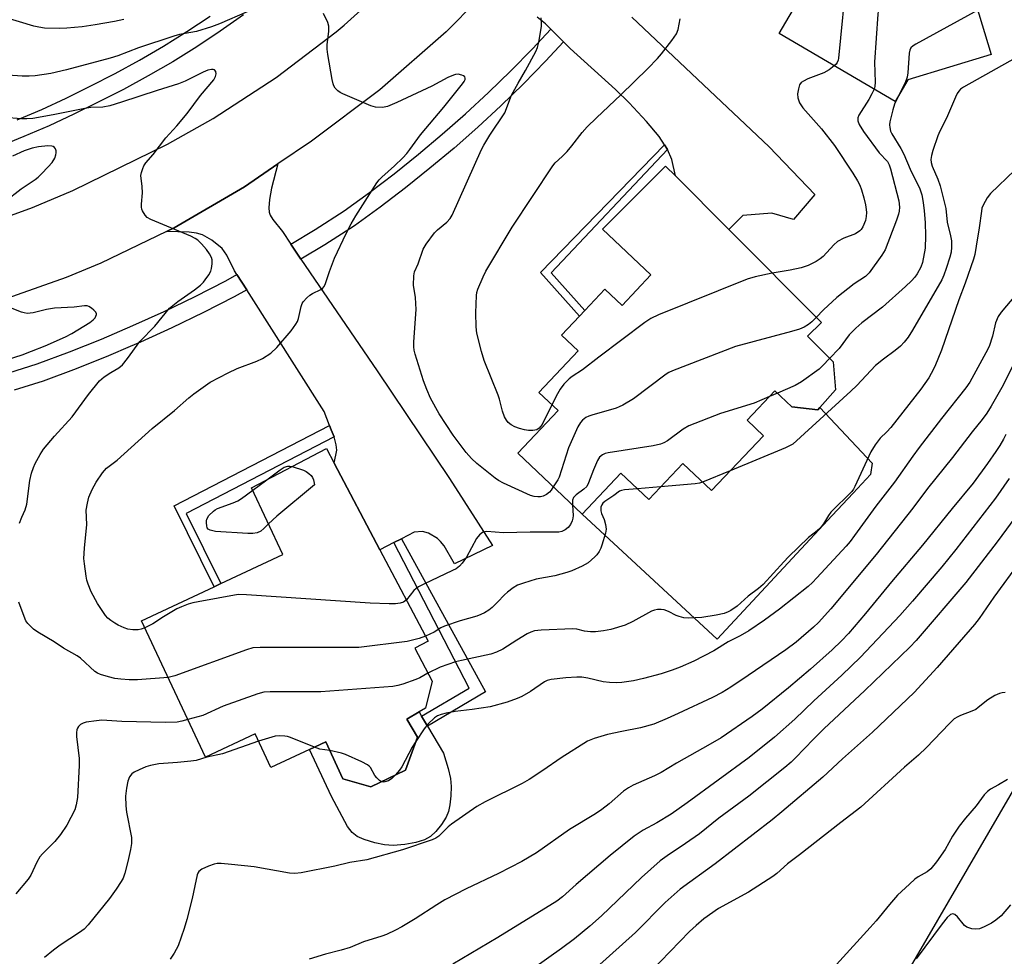
# Model space of a CAD drawing. Units: inches. Extents: x 1309763 to 1315763, y 529448 to 533448.
# Drawn here: x 1309943 to 1310219, y 532678 to 532941 of the extents above; entities that cross this region are included whole.
import ezdxf

# ---------------------------------------------------------------- set-up
doc = ezdxf.new("R2010")
doc.units = ezdxf.units.IN
doc.header["$MEASUREMENT"] = 0
for name, color, linetype in [('BLDG-Footprint', 5, 'Continuous'), ('CULTRL-Pad', 6, 'Continuous'), ('NTRL-Trees', 3, 'Continuous'), ('TRANS-Driveway', 251, 'Continuous'), ('TRANS-Non Street Sidewalk', 7, 'Continuous'), ('TRANS-Road', 130, 'Continuous'), ('TRANS-Street Sidewalk', 7, 'Continuous'), ('Undefined', 1, 'Continuous')]:
    doc.layers.add(name, color=color, linetype=linetype)

msp = doc.modelspace()

# ---------------------------------------------------------------- linework, layer by layer
at = {"layer": 'BLDG-Footprint'}
for points, elevation in [([(1310222.98, 532991.41), (1310211.82, 532972.32), (1310218.98, 532968.14), (1310215.57, 532962.3), (1310223.57, 532957.62), (1310216.35, 532945.28), (1310211.29, 532945.7), (1310215.68, 532931.3), (1310192.37, 532924.19), (1310188.81, 532918.1), (1310156.28, 532937.12), (1310167.11, 532955.64), (1310169.17, 532959.17), (1310180.98, 532979.37), (1310183.49, 532977.9), (1310199.44, 533005.18), (1310220.12, 532993.08)], 447.85), ([(1310142.16, 532882.15), (1310168.09, 532856.11), (1310164.22, 532852.26), (1310171.36, 532845.09), (1310172.05, 532837.26), (1310167.7, 532832.33), (1310167.11, 532831.66), (1310159.84, 532832.51), (1310155.09, 532837), (1310147.27, 532828.71), (1310151.84, 532824.39), (1310137.29, 532808.98), (1310129.23, 532816.59), (1310119.69, 532806.49), (1310111.9, 532813.85), (1310101.06, 532802.36), (1310082.97, 532819.45), (1310094.29, 532831.45), (1310088.94, 532836.51), (1310099.96, 532848.18), (1310095.27, 532852.61), (1310100.31, 532857.94), (1310101.8, 532859.52), (1310107.42, 532865.48), (1310112.23, 532860.93), (1310120.31, 532869.49), (1310106.71, 532882.32), (1310124.43, 532899.96), (1310127.17, 532897.2)], 445.55), ([(1310051.86, 532744.89), (1310054.85, 532739.84), (1310051.52, 532730.64), (1310041.85, 532725.93), (1310033.98, 532728.24), (1310029.16, 532738.54), (1310024.61, 532736.41), (1310013.78, 532731.33), (1310009.35, 532740.78), (1309995.45, 532734.28), (1309977.54, 532772.53), (1309997.88, 532782.06), (1309999.77, 532782.94), (1310017.15, 532791.08), (1310008.41, 532809.73), (1310029.36, 532820.81), (1310031.56, 532816.65), (1310044.37, 532792.4), (1310057.9, 532766.82), (1310054.13, 532764.83), (1310059, 532755.61), (1310057.13, 532748.01), (1310055.33, 532746.95)], 442.57)]:
    msp.add_lwpolyline(points, close=True, dxfattribs=dict(at, elevation=elevation))
at = {"layer": 'CULTRL-Pad'}
for points in [[(1310159.84, 532832.51), (1310167.11, 532831.66), (1310167.7, 532832.33), (1310182.35, 532816.73), (1310181.82, 532813.51), (1310176.97, 532808.31), (1310171.16, 532802.06), (1310138.88, 532767.36), (1310101.06, 532802.36), (1310111.9, 532813.85), (1310119.69, 532806.49), (1310129.23, 532816.59), (1310137.29, 532808.98), (1310151.84, 532824.39), (1310147.27, 532828.71), (1310155.09, 532837)], [(1310064.3, 532726.09), (1310064.26, 532723.46), (1310064, 532720.87), (1310063.59, 532719), (1310062.91, 532717.44), (1310061.61, 532715.39), (1310060.06, 532713.47), (1310058.57, 532712.03), (1310056.9, 532711.1), (1310054.42, 532710.32), (1310051.36, 532709.77), (1310048.04, 532709.53), (1310045.66, 532709.73), (1310042.93, 532710.29), (1310039.99, 532711.16), (1310038, 532712), (1310036.57, 532713.15), (1310035.28, 532714.85), (1310030.79, 532723.21), (1310024.61, 532736.41), (1310029.16, 532738.54), (1310033.98, 532728.24), (1310041.85, 532725.93), (1310051.52, 532730.64), (1310054.85, 532739.84), (1310051.86, 532744.89), (1310055.33, 532746.95), (1310056.06, 532745.72), (1310057.7, 532742.95), (1310062.16, 532735.4), (1310063.46, 532731.11), (1310064.11, 532728.3)]]:
    msp.add_lwpolyline(points, close=True, dxfattribs=at)
at = {"layer": 'NTRL-Trees'}
msp.add_lwpolyline([(1309802.53, 532447.78), (1309983.9, 532511.99), (1310004.3, 532519.22), (1310022.99, 532530.67), (1310087.02, 532569.91), (1310123.37, 532592.18), (1310188.78, 532668.04), (1310256.19, 532783.95)], dxfattribs=at)
at = {"layer": 'TRANS-Driveway'}
msp.add_lwpolyline([(1310114.98, 532941.68), (1310153.43, 532905.36), (1310166.24, 532891.99), (1310160.25, 532884.96), (1310154.19, 532886.77), (1310146.1, 532886.08), (1310142.16, 532882.15), (1310127.17, 532897.2), (1310126.17, 532901.86), (1310124.97, 532904.62), (1310124.11, 532905.93), (1310122.6, 532908.25), (1310119.12, 532912.5), (1310114.26, 532917.75), (1310110.43, 532921.45), (1310097.67, 532932.92), (1310095.83, 532934.76), (1310092.25, 532938.36), (1310090.77, 532939.85), (1310088.48, 532941.76)], dxfattribs=at)
msp.add_lwpolyline([(1310019.41, 532878.1), (1310022.2, 532873.86), (1310043.6, 532842.62), (1310063.82, 532812.41), (1310075.88, 532793.63), (1310065.31, 532788.44), (1310062.36, 532793.49), (1310061.38, 532794.76), (1310060.51, 532795.53), (1310057.96, 532797.04), (1310056.31, 532797.56), (1310054, 532797.37), (1310050.4, 532795.51), (1310048.29, 532794.42), (1310044.37, 532792.4), (1310031.56, 532816.65), (1310032.24, 532820.29), (1310032.08, 532821.83), (1310031.49, 532824.03), (1310030.74, 532825.99), (1310030.24, 532827.27), (1310028.74, 532831.16), (1310007.03, 532865.26), (1310004.3, 532869.55), (1310003.61, 532870.63), (1310001.49, 532874.97), (1310000.18, 532876.87), (1309997.23, 532879.22), (1309994.62, 532880.7), (1309992.91, 532881.18), (1309990.89, 532881.46), (1309984.56, 532881.66), (1309986.68, 532882.69), (1310006.37, 532894.12), (1310015.75, 532900.56), (1310013.97, 532893.75), (1310013.43, 532890.65), (1310013.24, 532888.28), (1310013.3, 532887.07), (1310013.6, 532886.21), (1310014.31, 532884.98), (1310017.06, 532881.67)], close=True, dxfattribs=at)
at = {"layer": 'TRANS-Non Street Sidewalk'}
for points in [[(1310124.97, 532904.62), (1310092.35, 532870.08), (1310101.79, 532859.52), (1310100.31, 532857.94), (1310089.4, 532870.14), (1310124.11, 532905.93)], [(1310031.49, 532824.03), (1309990.07, 532802.58), (1309999.77, 532782.94), (1309997.88, 532782.06), (1309986.69, 532804.72), (1310030.24, 532827.27), (1310030.74, 532825.99)], [(1310048.29, 532794.42), (1310050.4, 532795.51), (1310073.96, 532752.56), (1310057.7, 532742.95), (1310056.06, 532745.72), (1310069.36, 532753.59)]]:
    msp.add_lwpolyline(points, close=True, dxfattribs=at)
at = {"layer": 'TRANS-Road'}
for points in [[(1310197.02, 533173.02), (1310152.28, 533077.43), (1310137.87, 533046.64), (1310120.39, 533009.31), (1310107.04, 532988.55), (1310094.72, 532972.25), (1310092.16, 532968.87), (1310080.29, 532955.14), (1310071.63, 532946.35), (1310062.96, 532937.57), (1310044.35, 532921.36), (1310025.14, 532907), (1310015.75, 532900.56), (1310006.37, 532894.12), (1309986.68, 532882.69), (1309984.56, 532881.66), (1309966.18, 532872.78), (1309956.43, 532868.72), (1309934.96, 532861.14)], [(1309919.2, 532878.31), (1309946.99, 532888.38), (1309958.25, 532893.16), (1309984.81, 532906.14), (1309997.58, 532913.3), (1310015.29, 532924.8), (1310032.09, 532937.61), (1310034.35, 532939.5), (1310049.99, 532953.7), (1310064.5, 532969.05), (1310068.49, 532973.71), (1310083.06, 532991.06), (1310096.27, 533009.46), (1310096.56, 533009.89), (1310100.57, 533016.5), (1310108.31, 533029.26), (1310116.39, 533044.91), (1310116.79, 533045.68), (1310153.64, 533125.39)]]:
    msp.add_lwpolyline(points, dxfattribs=at)
at = {"layer": 'TRANS-Street Sidewalk'}
for points in [[(1310006.09, 532942.38), (1309999.61, 532937.81), (1309993, 532933.43), (1309986.27, 532929.24), (1309979.42, 532925.25), (1309972.45, 532921.46), (1309965.43, 532917.91), (1309958.6, 532914.51), (1309951.63, 532911.28), (1309944.57, 532908.25), (1309937.44, 532905.41)], [(1309942.65, 532912.9), (1309949.58, 532915.88), (1309956.42, 532919.05), (1309963.17, 532922.4), (1309970.11, 532925.92), (1309976.95, 532929.64), (1309983.68, 532933.55), (1309990.28, 532937.67), (1309996.77, 532941.97)], [(1309940.38, 532841.97), (1309948.32, 532844.49), (1309957.35, 532847.87), (1309966.29, 532851.45), (1309975.15, 532855.25), (1309983.92, 532859.25), (1309992.6, 532863.45), (1310001.17, 532867.85), (1310004.3, 532869.55), (1310007.03, 532865.26), (1310003.55, 532863.36), (1309994.87, 532858.9), (1309986.08, 532854.65), (1309977.21, 532850.6), (1309974.33, 532849.37), (1309968.24, 532846.76), (1309959.18, 532843.13), (1309949.98, 532839.69), (1309941.86, 532837.11)]]:
    msp.add_lwpolyline(points, dxfattribs=at)
msp.add_lwpolyline([(1310095.83, 532934.76), (1310090.78, 532929.37), (1310084.6, 532923.06), (1310078.26, 532916.9), (1310071.77, 532910.89), (1310065.15, 532905.04), (1310058.39, 532899.36), (1310051.49, 532893.83), (1310044.46, 532888.47), (1310037.23, 532883.23), (1310028.93, 532877.93), (1310022.2, 532873.86), (1310019.41, 532878.1), (1310026.25, 532882.24), (1310034.37, 532887.43), (1310041.43, 532892.55), (1310048.36, 532897.83), (1310055.16, 532903.28), (1310061.83, 532908.89), (1310068.37, 532914.66), (1310074.76, 532920.58), (1310081.01, 532926.66), (1310087.11, 532932.88), (1310092.25, 532938.36)], close=True, dxfattribs=at)
at = {"layer": 'Undefined'}
for p, q in [((1310155.8, 532836.33, 444), (1310153.53, 532835.35, 444)), ((1310142.56, 532814.56, 442), (1310134.78, 532811.34, 442)), ((1310008.7, 532809.12, 446), (1310012.27, 532811.77, 446)), ((1310123.05, 532810.04, 442), (1310116.52, 532809.49, 442))]:
    msp.add_line(p, q, dxfattribs=at)
for points, elevation in [([(1310215.07, 532977.88), (1310207.38, 532976.45), (1310206.27, 532976.16), (1310205.48, 532975.81), (1310196.44, 532969.73), (1310192.36, 532966.78), (1310178.19, 532958.83), (1310177.19, 532958.21), (1310176.44, 532957.55), (1310175.99, 532956.89), (1310175.64, 532956.08), (1310175.39, 532955.24), (1310175.2, 532954.06), (1310172.91, 532930.22), (1310172.78, 532929.66), (1310172.52, 532928.99), (1310172.23, 532928.58), (1310171.72, 532928.09)], 448), ([(1310216.06, 532963.15), (1310186.64, 532946.62), (1310185.39, 532945.8), (1310184.76, 532945.21), (1310184.47, 532944.77), (1310184.15, 532944.03), (1310183.92, 532942.57), (1310182.99, 532929.12), (1310183.15, 532923.46), (1310183.06, 532922.3), (1310182.88, 532921.57)], 446), ([(1310007.11, 532943.17), (1309999.42, 532939.82), (1309997.14, 532938.99), (1309992.99, 532937.72), (1309988.21, 532936.86), (1309986.55, 532936.43), (1309976.67, 532933.09), (1309970.88, 532930.89), (1309968.76, 532930.21), (1309956.49, 532926.94), (1309952.1, 532925.93), (1309947.76, 532925.32), (1309946.07, 532925.17), (1309944.12, 532925.19), (1309940.03, 532925.46)], 444), ([(1309978.47, 532770.53), (1309977.4, 532770.14), (1309976.57, 532770), (1309975.15, 532770), (1309973.74, 532770.17), (1309972.63, 532770.54), (1309971.02, 532771.27), (1309970.04, 532771.82), (1309968.93, 532772.59), (1309968.13, 532773.27), (1309967.44, 532774.02), (1309965.17, 532777.34), (1309963.4, 532780.6), (1309962.56, 532782.77), (1309962.22, 532783.89), (1309961.99, 532785.03), (1309961.52, 532788.48), (1309961.4, 532789.93), (1309961.57, 532792.9), (1309962.23, 532799.5), (1309962.07, 532803.49), (1309962.36, 532805.48), (1309962.79, 532807.14), (1309963.75, 532809.27), (1309964.82, 532811.35), (1309966.63, 532813.99), (1309967.75, 532815.28), (1309970.71, 532817.51), (1309980.5, 532826.4), (1309986.75, 532831.5), (1309990.76, 532834.99), (1309992.16, 532836.1), (1309996.8, 532839.37), (1310001.81, 532842.03), (1310004.34, 532843.22), (1310009.87, 532845.29), (1310011.44, 532846.01), (1310013.76, 532847.52), (1310015.43, 532849.12), (1310019.5, 532853.75), (1310020.81, 532855.65), (1310021.22, 532856.41), (1310021.53, 532857.2), (1310022.26, 532860.64), (1310022.56, 532861.45), (1310022.87, 532861.94), (1310023.85, 532863.03), (1310024.73, 532863.81), (1310025.48, 532864.26), (1310027.84, 532865.35), (1310028.29, 532865.66), (1310028.77, 532866.24), (1310029.11, 532867.02), (1310030.19, 532870.38), (1310031.6, 532874.12), (1310034.86, 532881.12), (1310036.32, 532883.82), (1310037.62, 532886.03), (1310043.49, 532895.24), (1310044.16, 532896.11), (1310044.88, 532896.87), (1310048.44, 532900.02), (1310050.76, 532902.26), (1310051.91, 532903.51), (1310052.78, 532904.6), (1310055.78, 532908.77), (1310062.32, 532916.5), (1310067.49, 532922.99), (1310067.95, 532923.64), (1310068.24, 532924.27), (1310068.29, 532924.66), (1310068.15, 532925), (1310067.79, 532925.28), (1310067.32, 532925.49), (1310066.26, 532925.7), (1310065.5, 532925.63), (1310064.98, 532925.49), (1310063.4, 532924.79), (1310058.89, 532922.42), (1310049.12, 532917.82), (1310046.47, 532916.72), (1310045.11, 532916.43), (1310043.14, 532916.5), (1310041.77, 532916.85), (1310033.98, 532920.23), (1310033.2, 532920.62), (1310032.52, 532921.1), (1310031.83, 532921.86), (1310031.44, 532922.51), (1310031.24, 532923.06), (1310030.98, 532924.21), (1310029.75, 532931.3), (1310029.56, 532932.77), (1310029.6, 532933.94), (1310030.04, 532937.75), (1310030.04, 532939.19), (1310029.73, 532940.25), (1310028.51, 532942.77)], 444), ([(1310211.91, 532943.66), (1310194.56, 532934.14), (1310193.82, 532933.69), (1310193.2, 532933.15), (1310192.86, 532932.51), (1310192.69, 532931.67), (1310192.37, 532926.09), (1310192.17, 532924.86), (1310191.67, 532923.55), (1310189.59, 532919.44)], 444), ([(1309972.56, 532941.11), (1309969.99, 532940.52), (1309964.56, 532939.54), (1309960.94, 532939), (1309956.61, 532938.65), (1309954.57, 532938.57), (1309950.38, 532938.68), (1309948.73, 532938.89), (1309947.33, 532939.23), (1309938.35, 532941.93)], 446), ([(1310092.93, 532810.04), (1310092.38, 532809.14), (1310091.87, 532808.55), (1310091.03, 532807.9), (1310090.09, 532807.42), (1310089.39, 532807.25), (1310088.65, 532807.21), (1310087.61, 532807.36), (1310086.57, 532807.64), (1310079, 532811.09), (1310077.63, 532811.8), (1310076.7, 532812.47), (1310071.57, 532816.62), (1310070.06, 532817.96), (1310068.56, 532819.71), (1310064.89, 532824.55), (1310060.99, 532830.51), (1310058.57, 532834.93), (1310057.51, 532837.31), (1310056.61, 532839.76), (1310054.2, 532847.26), (1310053.95, 532848.33), (1310053.83, 532849.34), (1310053.86, 532850.74), (1310054.48, 532859.77), (1310054.32, 532863.1), (1310053.8, 532866.61), (1310053.86, 532869.19), (1310054.06, 532870.29), (1310055.11, 532872.55), (1310056.48, 532876.66), (1310057.28, 532878.12), (1310059.7, 532881.29), (1310060.5, 532882.1), (1310063.13, 532884.29), (1310064.01, 532885.29), (1310064.61, 532886.2), (1310072.8, 532904.64), (1310073.48, 532905.85), (1310075.21, 532908.61), (1310079.34, 532914.92), (1310079.87, 532916.08), (1310080.76, 532918.64), (1310081.26, 532919.85), (1310083.08, 532923.23), (1310085.16, 532926.81), (1310088.08, 532932.09), (1310088.57, 532933.22), (1310088.94, 532934.74), (1310089.61, 532939.06), (1310089.68, 532940.48), (1310089.51, 532941.58)], 446), ([(1310092.58, 532833.06), (1310089.83, 532827.57), (1310088.97, 532826.49), (1310088.31, 532826.06), (1310087.21, 532825.84), (1310086.05, 532825.82), (1310084.91, 532826.01), (1310083.52, 532826.42), (1310082.16, 532826.92), (1310081.18, 532827.44), (1310080.33, 532828.11), (1310079.83, 532828.74), (1310079.32, 532829.7), (1310078.69, 532831.23), (1310077.86, 532834.63), (1310077.51, 532835.73), (1310073.56, 532845.51), (1310072.84, 532847.99), (1310071.55, 532853.14), (1310071.31, 532854.88), (1310071.23, 532858.86), (1310071.44, 532863.73), (1310071.56, 532864.57), (1310071.81, 532865.45), (1310073.31, 532868.92), (1310074.09, 532870.51), (1310081.44, 532882.87), (1310092.8, 532900.07), (1310093.5, 532900.87), (1310095.47, 532902.62), (1310096.84, 532904.1), (1310098.15, 532905.65), (1310101.06, 532909.43), (1310102.49, 532910.97), (1310105.03, 532913.5), (1310111.92, 532919.91), (1310119.44, 532927.35), (1310122.14, 532930.14), (1310123.3, 532931.47), (1310126.19, 532935.16), (1310127.53, 532937.05), (1310127.99, 532938.25), (1310128.51, 532941.22)], 448), ([(1310224.73, 532931.49), (1310207.94, 532922.12), (1310207.1, 532921.52), (1310206.6, 532920.99), (1310206.15, 532920.31), (1310205.66, 532919.32), (1310203.21, 532913.37), (1310201.34, 532909.76), (1310200.75, 532908.46), (1310199.33, 532904.31), (1310198.97, 532902.93), (1310198.81, 532901.83), (1310198.88, 532901.02), (1310199.18, 532899.96), (1310200.72, 532896.34), (1310201.41, 532894.44), (1310202.72, 532889.2), (1310202.94, 532888.05), (1310203.37, 532884.28), (1310204.29, 532880.4), (1310204.53, 532879.02), (1310204.58, 532877.26), (1310204.44, 532875.81), (1310204.11, 532874.46), (1310203.09, 532871.23), (1310202.42, 532869.36), (1310201.85, 532868.05), (1310193.65, 532853.98), (1310192.39, 532851.98), (1310191.28, 532850.57), (1310190.29, 532849.5), (1310188.82, 532848.28), (1310185.49, 532845.86), (1310183.3, 532844.04), (1310178.02, 532838.46), (1310176.37, 532836.86), (1310160.06, 532822.06), (1310159.37, 532821.64), (1310158.02, 532821.03), (1310142.56, 532814.56)], 442), ([(1309943.35, 532799.87), (1309943.97, 532801.53), (1309944.91, 532803.63), (1309945.41, 532805.16), (1309946.25, 532811.84), (1309946.73, 532813.84), (1309947.29, 532815.51), (1309947.75, 532816.58), (1309949.13, 532819.14), (1309950.06, 532820.62), (1309953.12, 532824.25), (1309958.08, 532829.68), (1309962.66, 532835.92), (1309965.76, 532839.79), (1309967.05, 532840.89), (1309968.94, 532842.12), (1309971.2, 532843.46), (1309972.19, 532844.28), (1309973.62, 532846.02), (1309977.11, 532850.79), (1309981.3, 532855.08), (1309985.42, 532860.16), (1309987.71, 532862.05), (1309992.4, 532865.26), (1309994.04, 532866.58), (1309994.89, 532867.41), (1309995.42, 532868.07), (1309996.38, 532869.49), (1309996.93, 532870.47), (1309997.18, 532871.25), (1309997.36, 532872.59), (1309997.32, 532873.66), (1309997.11, 532874.39), (1309996.59, 532875.37), (1309995.71, 532876.58), (1309994.34, 532878.14), (1309993.3, 532879.18), (1309992.62, 532879.69), (1309991.35, 532880.32), (1309980.12, 532884.96), (1309979.13, 532885.56), (1309978.56, 532886.17), (1309977.82, 532887.39), (1309977.61, 532887.91), (1309977.49, 532888.45), (1309977.49, 532889.31), (1309977.78, 532892.52), (1309977.68, 532894.22), (1309977.37, 532897.31), (1309977.51, 532898.16), (1309977.88, 532899.27), (1309978.23, 532900.07), (1309978.74, 532900.85), (1309980.76, 532903.19), (1309984.34, 532907.89), (1309987.41, 532911.28), (1309990.33, 532914.76), (1309994.05, 532919.8), (1309997.77, 532924.16), (1309998.32, 532925.13), (1309998.5, 532925.87), (1309998.36, 532926.48), (1309997.99, 532926.93), (1309997.58, 532927.08), (1309997.11, 532927.09), (1309996.14, 532926.86), (1309994.78, 532926.27), (1309989.79, 532923.76), (1309987.89, 532922.99), (1309981.96, 532921.16), (1309971.94, 532917.88), (1309968.7, 532916.9), (1309966.71, 532916.48), (1309963.36, 532916.38), (1309961.68, 532916.16), (1309952.76, 532914.34), (1309947.08, 532913.32), (1309945.44, 532913.2), (1309943.9, 532913.23), (1309939.14, 532913.62)], 442), ([(1310171.72, 532928.09), (1310170.25, 532927), (1310168.79, 532926.11), (1310164.33, 532924.42), (1310163.06, 532923.82), (1310162.4, 532923.37), (1310161.96, 532922.73), (1310161.64, 532921.64), (1310161.41, 532920.2), (1310161.47, 532919.07), (1310161.98, 532917.75), (1310162.86, 532916.26), (1310168.15, 532910.4), (1310171.77, 532905.76), (1310176.93, 532898.01), (1310178.25, 532895.81), (1310178.86, 532894.58), (1310179.33, 532893.36), (1310180, 532891.08), (1310180.46, 532889.13), (1310180.68, 532887.77), (1310180.72, 532886.95), (1310180.66, 532885.84), (1310180.46, 532884.75), (1310179.71, 532882.92), (1310179.29, 532882.21), (1310178.91, 532881.8), (1310177.69, 532881.01), (1310174.36, 532879.72), (1310172.59, 532878.79), (1310171.61, 532877.91), (1310168.6, 532874.65), (1310167.79, 532873.98), (1310166.68, 532873.24), (1310164.35, 532872.13), (1310162.44, 532871.49), (1310159.32, 532870.76), (1310154.29, 532869.97)], 448), ([(1310182.88, 532921.57), (1310182.28, 532920.22), (1310181.42, 532918.66), (1310178.61, 532914.28), (1310178.32, 532913.52), (1310178.3, 532912.69), (1310178.69, 532911.64), (1310179.94, 532909.67), (1310184.33, 532903.67), (1310186.59, 532901.25), (1310187.12, 532900.37), (1310187.5, 532899.19), (1310189.83, 532890.2), (1310189.96, 532888.48), (1310189.89, 532887.33), (1310189.74, 532886.48), (1310189.18, 532884.8), (1310185.98, 532876.52), (1310185.06, 532875.02), (1310181.45, 532870.01), (1310180.45, 532868.99), (1310177.25, 532866.96), (1310172.47, 532863.11), (1310168.69, 532859.67), (1310166.64, 532857.56)], 446), ([(1310189.59, 532919.44), (1310188.62, 532917.34), (1310188.1, 532915.72), (1310187.31, 532912.37), (1310187.2, 532911.53), (1310187.24, 532910.75), (1310187.51, 532909.75), (1310187.84, 532909.01), (1310190.36, 532904.93), (1310191.22, 532903.31), (1310192.97, 532899.11), (1310195.66, 532893.58), (1310196.22, 532891.93), (1310196.63, 532889.73), (1310196.92, 532887.46), (1310197.14, 532884.19), (1310197.26, 532880.45), (1310197.18, 532876.96), (1310196.48, 532872.98), (1310195.96, 532871.63), (1310194.93, 532869.8), (1310194.27, 532868.81), (1310193.33, 532867.77), (1310191.68, 532866.2), (1310185.22, 532860.41), (1310179.42, 532856.06), (1310177.72, 532854.51), (1310175.92, 532852.66), (1310173.07, 532848.87), (1310170.4, 532846.05)], 444), ([(1309939.24, 532890.06), (1309943.8, 532893.58), (1309947.73, 532896.19), (1309948.58, 532896.86), (1309949.55, 532897.76), (1309951.4, 532899.72), (1309952.51, 532901.01), (1309953.2, 532902.18), (1309953.56, 532903.17), (1309953.62, 532903.7), (1309953.57, 532904.26), (1309953.43, 532904.77), (1309953.16, 532905.19), (1309952.81, 532905.44), (1309952.37, 532905.59), (1309951.28, 532905.67), (1309948.66, 532905.41), (1309946.88, 532904.98), (1309944.63, 532904.23), (1309941.33, 532902.75)], 440), ([(1310222.33, 532898.84), (1310215.46, 532892.29), (1310214.59, 532891.09), (1310213.42, 532889.01), (1310213.11, 532888.19), (1310212.93, 532887.32), (1310212.32, 532882.68), (1310211.5, 532877.48), (1310211.09, 532875.17), (1310210.75, 532873.85), (1310208.4, 532867.11), (1310206.66, 532862.46), (1310201.72, 532848.4), (1310199.89, 532843.76), (1310198.91, 532841.8), (1310198.19, 532840.59), (1310196, 532837.39), (1310187.55, 532826.7), (1310186.48, 532825.51), (1310184.55, 532823.72), (1310183.13, 532821.85), (1310181.92, 532819.83), (1310177.49, 532810.11), (1310177.1, 532809.39), (1310176.61, 532808.72), (1310170.77, 532802.92), (1310170.12, 532802.01), (1310168.67, 532799.64), (1310167.68, 532798.4), (1310166.92, 532797.71), (1310164.5, 532795.85), (1310158.91, 532790.4), (1310157.54, 532789.01), (1310151.75, 532782.64), (1310150.46, 532781.51), (1310147.61, 532779.39), (1310144.47, 532776.6), (1310142.71, 532775.37), (1310141.94, 532774.98), (1310140.83, 532774.56), (1310138.59, 532774.05), (1310134.57, 532773.41), (1310130.74, 532773.22), (1310129.59, 532773.31), (1310128.2, 532773.7), (1310127.39, 532774.02), (1310125.28, 532775.07), (1310123.99, 532775.53), (1310123.2, 532775.67), (1310122.12, 532775.64), (1310121.33, 532775.49), (1310120.52, 532775.17), (1310115.29, 532772.34), (1310113.09, 532771.29), (1310109.08, 532770.09), (1310107.07, 532769.65), (1310104.8, 532769.36), (1310103.39, 532769.36), (1310101.74, 532769.59), (1310099.59, 532770.17), (1310098.44, 532770.27), (1310089.54, 532769.87), (1310087.71, 532769.68), (1310086.65, 532769.35), (1310085.64, 532768.84), (1310082.73, 532767.08), (1310078.81, 532764.51), (1310077.08, 532763.66), (1310075.44, 532763.17), (1310067.18, 532761.41), (1310065.5, 532760.97), (1310061.26, 532759.49), (1310057.83, 532757.83)], 440), ([(1310154.29, 532869.97), (1310149.58, 532868.94), (1310147.32, 532868.27), (1310122.41, 532858.3), (1310120.26, 532857.29), (1310118.57, 532856.09), (1310105.74, 532846.42), (1310101.13, 532842.85), (1310098.28, 532840.99), (1310097.37, 532840.3), (1310095.95, 532838.81), (1310094.84, 532837.43), (1310094.1, 532836.14), (1310092.58, 532833.06)], 448), ([(1310222.52, 532863.74), (1310218.47, 532859), (1310217.62, 532857.81), (1310216.94, 532856.04), (1310216.05, 532852.25), (1310215.1, 532849.38), (1310214.22, 532847.6), (1310209.66, 532839.39), (1310208.56, 532837.79), (1310201.72, 532829.25), (1310195.55, 532821.12), (1310193.72, 532818.64), (1310188.57, 532811.33), (1310183.32, 532804.63), (1310177.36, 532796.38), (1310176.13, 532794.76), (1310175.01, 532793.43), (1310166.85, 532784.5), (1310165.64, 532783.25), (1310164.4, 532782.12), (1310156.33, 532775.78), (1310152.11, 532772.72), (1310147.76, 532769.72), (1310145.34, 532768.26), (1310141.98, 532766.62), (1310137.98, 532764.07), (1310132.33, 532761.16), (1310128.49, 532759.5), (1310126.28, 532758.69), (1310123.19, 532757.66), (1310118.25, 532756.28), (1310115.43, 532755.7), (1310112.21, 532755.22), (1310110.74, 532755.1), (1310108.67, 532755.19), (1310106.91, 532755.37), (1310102.6, 532756.45), (1310100.99, 532756.69), (1310099.57, 532756.67), (1310096.43, 532756.47), (1310092.32, 532756.03), (1310091.23, 532755.75), (1310090.45, 532755.4), (1310086.55, 532752.68), (1310084.16, 532751.28), (1310082.83, 532750.7), (1310080.05, 532749.71), (1310075.27, 532748.38), (1310070.25, 532747.59), (1310065.48, 532747.07), (1310062.89, 532746.57), (1310061.48, 532746.21), (1310060.52, 532745.81), (1310059.63, 532745.26), (1310057.8, 532743.56), (1310056.74, 532742.2), (1310054.44, 532738.7)], 438), ([(1309939.68, 532845.63), (1309944.09, 532847.1), (1309946.73, 532848.1), (1309950.49, 532849.6), (1309956.2, 532852.1), (1309957.99, 532853.05), (1309963.05, 532856.15), (1309963.99, 532856.87), (1309964.5, 532857.43), (1309964.78, 532857.89), (1309964.93, 532858.36), (1309964.93, 532858.58), (1309964.75, 532859.01), (1309964.21, 532859.62), (1309963.54, 532860.17), (1309962.8, 532860.62), (1309962.3, 532860.79), (1309961.58, 532860.82), (1309958.62, 532860.46), (1309953.12, 532860.13), (1309950.93, 532859.76), (1309947.14, 532858.8), (1309945.5, 532858.68), (1309944.69, 532858.79), (1309943.91, 532859.03), (1309939.42, 532860.83)], 440), ([(1310166.64, 532857.56), (1310165.42, 532856.28), (1310164.49, 532855.56), (1310163.3, 532854.85), (1310161.97, 532854.28), (1310159.72, 532853.59), (1310143.98, 532849.43), (1310126.4, 532842.59), (1310125.32, 532842.08), (1310124.57, 532841.6), (1310115.46, 532834.77), (1310112.46, 532832.96), (1310111.43, 532832.44), (1310110.59, 532832.14), (1310103.73, 532830.16), (1310102.89, 532829.87), (1310102.11, 532829.48), (1310101.18, 532828.76), (1310100.56, 532828.13), (1310099.81, 532826.91), (1310097.23, 532821.02), (1310094.61, 532812.79), (1310094.24, 532812), (1310092.93, 532810.04)], 446), ([(1310222.96, 532846.36), (1310218.68, 532837.93), (1310215.67, 532832.64), (1310214.46, 532830.72), (1310213.15, 532828.93), (1310210.35, 532825.44), (1310204.81, 532818.27), (1310197.88, 532809.56), (1310193.71, 532804.05), (1310183.45, 532791.13), (1310170.71, 532775.81), (1310167.25, 532772.02), (1310165.86, 532770.67), (1310161.01, 532766.53), (1310158.11, 532764.32), (1310147.62, 532757.13), (1310142.71, 532753.88), (1310140.27, 532752.43), (1310137.54, 532751.03), (1310127.95, 532746.53), (1310124.91, 532745.14), (1310121.13, 532743.55), (1310117.44, 532742.47), (1310112.16, 532741.46), (1310108.15, 532740.6), (1310104.37, 532739.51), (1310102.57, 532738.75), (1310095.19, 532734.1), (1310090.03, 532730.5), (1310086.18, 532727.98), (1310084.2, 532726.91), (1310073.89, 532721.76), (1310071.48, 532720.43), (1310064.42, 532715.52), (1310063.52, 532714.78), (1310060.86, 532712.16), (1310060.03, 532711.58), (1310059.02, 532711.1), (1310050.67, 532708.31), (1310040.73, 532705.52), (1310035.92, 532704.73), (1310031.68, 532703.69), (1310022.26, 532701.8), (1310020.52, 532701.67), (1310019.06, 532701.71), (1310009.1, 532703.53), (1310002.79, 532704.21), (1309999.89, 532704.44), (1309998.74, 532704.44), (1309997.91, 532704.28), (1309996.3, 532703.68), (1309994.47, 532702.87), (1309993.62, 532702.24), (1309993.35, 532701.79), (1309993.16, 532701.28), (1309992.44, 532698.16), (1309991.77, 532694.69), (1309990.26, 532688.73), (1309989.5, 532686.23), (1309987.77, 532681.34), (1309986.71, 532679.33), (1309985.55, 532677.68)], 436), ([(1310170.4, 532846.05), (1310168.5, 532844.06), (1310167.46, 532843.08), (1310162.52, 532839.46), (1310160.73, 532838.46), (1310155.8, 532836.33)], 444), ([(1310153.53, 532835.35), (1310149.26, 532833.54), (1310139.85, 532830.59), (1310130.92, 532827.11), (1310129.39, 532826.25), (1310124.92, 532822.94), (1310123.95, 532822.4), (1310122.96, 532821.97), (1310120.97, 532821.52), (1310108.35, 532819.57), (1310107.49, 532819.38), (1310106.72, 532819.06), (1310105.91, 532818.38), (1310105.32, 532817.44), (1310104.18, 532814.81), (1310102.85, 532811.17), (1310102.32, 532810.15), (1310101.54, 532809.37), (1310099.38, 532807.84), (1310098.95, 532807.46), (1310098.63, 532807.03), (1310098.36, 532806.3), (1310098.32, 532804.95)], 444), ([(1310219.84, 532824.75), (1310219.18, 532823.46), (1310218.11, 532821.66), (1310217.01, 532819.94), (1310214.67, 532816.56), (1310210.61, 532811.07), (1310204.75, 532803.98), (1310196.48, 532793.71), (1310187.79, 532783.45), (1310180.45, 532774.5), (1310175.72, 532768.97), (1310173.73, 532766.86), (1310171.13, 532764.32), (1310165.08, 532758.93), (1310158.86, 532753.73), (1310151.49, 532747.72), (1310148.67, 532745.63), (1310139.97, 532739.72), (1310136.97, 532737.89), (1310127.51, 532732.57), (1310123.19, 532729.99), (1310121.32, 532729.08), (1310115.32, 532726.38), (1310114.03, 532725.68), (1310112.59, 532724.7), (1310108.6, 532721.19), (1310106.58, 532719.58), (1310104.74, 532718.36), (1310097.46, 532713.95), (1310088.22, 532707.47), (1310084.18, 532705.05), (1310077.58, 532701.68), (1310068.49, 532697.38), (1310062.55, 532694.25), (1310060.28, 532692.88), (1310054.27, 532688.99), (1310050.53, 532686.74), (1310048.76, 532685.73), (1310046.24, 532684.58), (1310044.92, 532684.09), (1310039.73, 532682.51), (1310036.04, 532680.95), (1310033.51, 532680.13), (1310029.06, 532679), (1310024.55, 532677.62)], 434), ([(1310012.27, 532811.77), (1310016.39, 532814.86), (1310017.55, 532815.59), (1310018.54, 532815.88), (1310019.07, 532815.88), (1310019.79, 532815.75)], 446), ([(1310019.79, 532815.75), (1310022.95, 532814.73), (1310023.73, 532814.35), (1310024.45, 532813.83), (1310025.09, 532813.22), (1310025.44, 532812.64), (1310025.7, 532811.97), (1310026.05, 532810.65), (1310015.44, 532801.84), (1310013.13, 532799.66)], 446), ([(1310220.73, 532812.38), (1310216.86, 532806.88), (1310205.79, 532792.48), (1310201.85, 532787.66), (1310193.68, 532778.04), (1310190.06, 532773.97), (1310179.07, 532762.26), (1310173.83, 532757.23), (1310166.02, 532750.05), (1310160.64, 532744.96), (1310155, 532739.88), (1310147.85, 532734.19), (1310130.47, 532721.44), (1310125.96, 532718.31), (1310121.95, 532715.9), (1310118.18, 532713.81), (1310115.59, 532712.08), (1310108.89, 532706.71), (1310099.33, 532698.6), (1310095.5, 532695.09), (1310093.97, 532693.92), (1310077.39, 532683.67), (1310064.76, 532676.21)], 432), ([(1310116.52, 532809.49), (1310112.91, 532809.18), (1310112.06, 532809.02), (1310111.55, 532808.83), (1310109.94, 532807.63), (1310107.43, 532805.96), (1310106.82, 532805.44), (1310106.52, 532805.04), (1310106.3, 532804.36), (1310106.28, 532803.35), (1310106.45, 532802.61), (1310107.2, 532800.88), (1310107.55, 532799.54), (1310107.73, 532798.19), (1310107.61, 532797.07), (1310106.59, 532793.7), (1310106.27, 532792.89), (1310105.77, 532791.93), (1310105.18, 532791.03), (1310104.64, 532790.4), (1310102.76, 532788.72), (1310101.01, 532787.78), (1310098.12, 532786.51), (1310096.77, 532786), (1310093.35, 532785.14), (1310088.16, 532784.16), (1310084.57, 532783.06), (1310082.96, 532782.47), (1310081.73, 532781.74), (1310080.12, 532780.51), (1310079.28, 532779.74), (1310077.33, 532777.69), (1310075.81, 532776.25), (1310074.88, 532775.5), (1310073.64, 532774.75), (1310072.61, 532774.23), (1310071.55, 532773.8), (1310066.89, 532772.45), (1310062.43, 532770.97), (1310061.41, 532770.5), (1310059.53, 532769.31), (1310057.17, 532768.2)], 442), ([(1310134.78, 532811.34), (1310133.92, 532811.06), (1310132.76, 532810.88), (1310123.05, 532810.04)], 442), ([(1310013.13, 532799.66), (1310011.82, 532798.35), (1310010.94, 532797.61), (1310009.91, 532797.15), (1310008.78, 532796.97), (1310007.3, 532796.99), (1309998.27, 532797.51), (1309996.75, 532797.86), (1309996.22, 532798.21), (1309995.97, 532798.58), (1309995.81, 532799.09), (1309995.71, 532799.93), (1309995.73, 532800.49), (1309995.85, 532801.02), (1309996.45, 532801.98), (1309997.7, 532803.23), (1309998.16, 532803.59), (1309998.83, 532803.95), (1310003.2, 532805.57), (1310004.56, 532806.17), (1310005.56, 532806.8), (1310008.7, 532809.12)], 446), ([(1310098.32, 532804.95), (1310098.51, 532802.01), (1310098.46, 532801.24), (1310098.26, 532800.52), (1310097.77, 532799.52), (1310097.13, 532798.62), (1310096.31, 532797.97), (1310095.36, 532797.55), (1310094.55, 532797.38), (1310093.69, 532797.32), (1310086.48, 532797.39), (1310079, 532797.17), (1310074.35, 532797.5), (1310073.79, 532797.45), (1310073.13, 532797.24), (1310072.3, 532796.6), (1310071.43, 532795.55), (1310068.6, 532790.32), (1310067.42, 532788.61), (1310066.64, 532787.78), (1310065.76, 532787.11), (1310064.74, 532786.56), (1310056.64, 532782.8), (1310055.15, 532782.01), (1310054.5, 532781.53), (1310053.91, 532780.95), (1310051.79, 532778.37)], 444), ([(1310223.62, 532803.16), (1310217.37, 532794.67), (1310208.6, 532783.19), (1310194.66, 532767.02), (1310192.89, 532765.09), (1310180.3, 532752.92), (1310168.76, 532742.17), (1310165.86, 532739.29), (1310160.88, 532734.11), (1310159.62, 532732.91), (1310157.82, 532731.37), (1310147.74, 532723.32), (1310139.4, 532717.21), (1310133.9, 532712.8), (1310130.03, 532710.09), (1310124.9, 532706.65), (1310122.94, 532705.18), (1310117.7, 532700.53), (1310106.51, 532689.78), (1310103.22, 532686.89), (1310098.88, 532683.34), (1310095.23, 532680.61), (1310087.53, 532675.1)], 430), ([(1310223.86, 532789.26), (1310216.44, 532779.17), (1310212.33, 532773.12), (1310211.01, 532771.48), (1310200.54, 532759.41), (1310194.09, 532752.42), (1310182.47, 532741.25), (1310174.02, 532733.76), (1310168.49, 532728.69), (1310157.05, 532718.96), (1310154.31, 532716.72), (1310138.33, 532704.32), (1310128.48, 532697.22), (1310124.31, 532693.53), (1310115.97, 532685.14), (1310105.06, 532675.27)], 428), ([(1310051.79, 532778.37), (1310050.94, 532777.72), (1310050.05, 532777.41), (1310048.7, 532777.24), (1310046.94, 532777.25), (1310041.63, 532777.45), (1310007, 532779.82), (1310004.62, 532779.86), (1309993.42, 532777.85), (1309991.96, 532777.55), (1309990.6, 532777.13), (1309988.76, 532776.42), (1309987.47, 532775.82), (1309983.7, 532773.63), (1309980.72, 532771.61), (1309978.47, 532770.53)], 444), ([(1309984.99, 532756.62), (1309976.39, 532755.95), (1309974.08, 532755.96), (1309971.76, 532756.1), (1309970.1, 532756.34), (1309968.26, 532756.77), (1309966.02, 532757.45), (1309965.18, 532757.83), (1309964.48, 532758.33), (1309960.41, 532761.98), (1309959.53, 532762.68), (1309955.65, 532764.83), (1309953.03, 532766.62), (1309948.46, 532769.32), (1309947.29, 532770.17), (1309945.67, 532771.78), (1309945.15, 532772.45), (1309944.88, 532772.96), (1309943.13, 532777.73)], 442), ([(1310057.17, 532768.2), (1310055.39, 532767.52), (1310053.14, 532766.93), (1310052, 532766.71), (1310038.44, 532765), (1310010.79, 532764.99), (1310008.71, 532764.88), (1310007.01, 532764.39), (1309986.84, 532757.11), (1309984.99, 532756.62)], 442), ([(1310057.83, 532757.83), (1310055.58, 532756.54), (1310054.42, 532756), (1310050.82, 532754.77), (1310049.4, 532754.38), (1310047.96, 532754.1), (1310027.83, 532752.61), (1310013.61, 532752.6), (1310011.84, 532752.49), (1310010.16, 532752.02), (1310000.46, 532748.61), (1309994.75, 532745.98), (1309990.53, 532744.8)], 440), ([(1310219.65, 532752.38), (1310218.79, 532752.33), (1310217.98, 532752.15), (1310216.72, 532751.54), (1310214.79, 532750.34), (1310212.06, 532748.15), (1310211.35, 532747.66), (1310210.31, 532747.18), (1310207.05, 532745.98), (1310206.3, 532745.6), (1310205.36, 532745), (1310203.88, 532743.64), (1310197.53, 532737), (1310195.29, 532734.79), (1310191.4, 532731.49), (1310179.2, 532720.29), (1310173.54, 532715.97), (1310161.96, 532706.85), (1310158.6, 532704.36), (1310155.59, 532701.7), (1310154.49, 532700.83), (1310147.65, 532696.4), (1310139.26, 532691.8), (1310135.11, 532688.98), (1310132.99, 532687.12), (1310131.14, 532685.35), (1310120.27, 532674.14)], 426), ([(1309990.53, 532744.8), (1309988.82, 532744.34), (1309987.53, 532744.1), (1309984.29, 532743.96), (1309972, 532744.27), (1309966.41, 532744.63), (1309964.94, 532744.5), (1309962, 532744.05), (1309961.17, 532743.8), (1309960.45, 532743.39), (1309959.86, 532742.83), (1309959.6, 532742.39), (1309959.44, 532741.92), (1309959.32, 532741.16), (1309959.36, 532740.06), (1309960.04, 532733.87), (1309960.09, 532731.96), (1309959.57, 532722.93), (1309959.25, 532720.88), (1309958.81, 532719.48), (1309956.64, 532715.25), (1309954.85, 532712.61), (1309953.23, 532710.61), (1309949.8, 532707.19), (1309949.06, 532706.33), (1309948.19, 532704.84), (1309946.48, 532701.2), (1309945.78, 532700.06), (1309942.28, 532696)], 440), ([(1310010.29, 532738.78), (1310000.22, 532735.23), (1309995.87, 532734.25), (1309992.83, 532733.37), (1309991.4, 532733.15), (1309987.62, 532732.76), (1309982.43, 532732.38), (1309980.05, 532731.96), (1309978.76, 532731.57), (1309976.84, 532730.75), (1309975.52, 532730.08), (1309974.83, 532729.58), (1309974.2, 532728.77), (1309973.66, 532727.56), (1309973.29, 532725.58), (1309973.08, 532723.3), (1309973.15, 532720.6), (1309973.32, 532718.88), (1309974.69, 532711.73), (1309974.69, 532710.08), (1309974.44, 532708.4), (1309973.73, 532705.06), (1309972.85, 532701.73), (1309972.39, 532700.39), (1309971.85, 532699.4), (1309970.46, 532697.24), (1309968.59, 532694.65), (1309962.62, 532687.29), (1309961.49, 532686.09), (1309960.18, 532685.08), (1309954.74, 532681.57), (1309952.87, 532680.17), (1309950.37, 532678.14)], 438), ([(1310026.01, 532737.07), (1310019.33, 532739.78), (1310018.49, 532740.03), (1310017.7, 532740.16), (1310016.34, 532740.21), (1310014.97, 532740.11), (1310010.29, 532738.78)], 438), ([(1310054.44, 532738.7), (1310053.4, 532737.05), (1310050.47, 532731.52), (1310049.83, 532730.59), (1310048.71, 532729.27)], 438), ([(1310030.3, 532736.11), (1310027.55, 532736.54), (1310026.01, 532737.07)], 438), ([(1310044.82, 532727.37), (1310044.24, 532727.7), (1310043.46, 532728.48), (1310042.95, 532729.16), (1310041.71, 532731.39), (1310041.32, 532731.79), (1310040.86, 532732.11), (1310039.29, 532732.92), (1310034.7, 532735.02), (1310033.59, 532735.36), (1310030.3, 532736.11)], 438), ([(1310048.71, 532729.27), (1310047.72, 532728.27), (1310046.79, 532727.67), (1310045.78, 532727.31), (1310045.31, 532727.28), (1310044.82, 532727.37)], 438), ([(1310220.23, 532727.99), (1310217.75, 532726.48), (1310215.54, 532725.28), (1310214.63, 532724.68), (1310213.69, 532723.67), (1310211.48, 532720.65), (1310208.47, 532717.14), (1310206.73, 532714.9), (1310204.89, 532712.14), (1310202.83, 532708.42), (1310200.33, 532704.93), (1310198.78, 532702.98), (1310197.77, 532702.14), (1310195.27, 532700.73), (1310194.31, 532700.09), (1310192.76, 532698.71), (1310189.47, 532695.56), (1310187.15, 532692.97), (1310183.46, 532688.43), (1310181.78, 532686.48), (1310172.34, 532676.18)], 424), ([(1310221.11, 532692.83), (1310218.45, 532689.78), (1310217, 532688.53), (1310215.8, 532687.73), (1310213.77, 532686.68), (1310212.45, 532686.17), (1310211.35, 532686.03), (1310210.23, 532686.17), (1310208.89, 532686.59), (1310208.2, 532687.05), (1310206.21, 532689.53), (1310205.48, 532690.2), (1310204.9, 532690.38), (1310204.31, 532690.16), (1310203.38, 532689.34), (1310201.92, 532687.55), (1310194.62, 532677.72)], 422)]:
    msp.add_lwpolyline(points, dxfattribs=dict(at, elevation=elevation))

doc.saveas('drawing.dxf')
